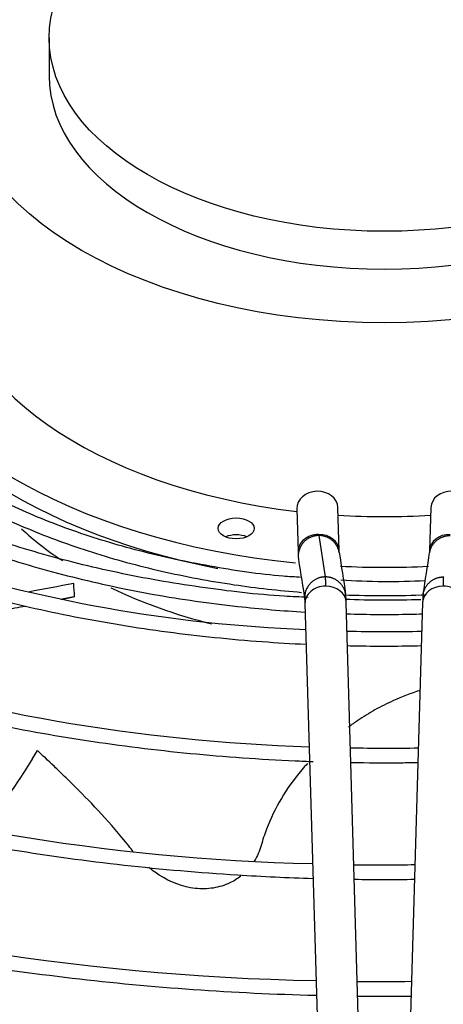
# Paper-space layout 'Layout1' of a CAD drawing. Units: inches. Extents: x 0 to 16.7, y -0.4 to 10.7.
# Drawn here: x 2.4 to 2.5, y 9.2 to 9.4 of the extents above; entities that cross this region are included whole.
import ezdxf

# ---------------------------------------------------------------- set-up
doc = ezdxf.new("R2010")
doc.units = ezdxf.units.IN
doc.header["$MEASUREMENT"] = 0
doc.layers.add('__ADD-OA001_ENGI', color=7, linetype='Continuous')
doc.layers.add('Default', color=7, linetype='Continuous')

# ---------------------------------------------------------------- blocks, each defined once
blk = doc.blocks.new('SE2')
at = {"layer": '__ADD-OA001_ENGI', "color": 7, "linetype": 'Continuous'}
for p, q in [((2.417679365562299, 9.40689058066059), (2.417679365562299, 9.399657836559154)), ((2.473036855600145, 9.308979476901458), (2.472795790177347, 9.317214920314058)), ((2.490515696799983, 9.317214920314058), (2.490274631377185, 9.308979476901458)), ((2.464925145618878, 9.316984533173606), (2.465166211041676, 9.308749089761006)), ((2.469111032343285, 9.311874748277292), (2.470342459909105, 9.30397333079272)), ((2.466490188031265, 9.298878561878782), (2.468951867988441, 9.214780951562188)), ((2.476822512546911, 9.21501133870264), (2.474360832589734, 9.299108949019232)), ((2.488950654387601, 9.299108949019233), (2.486488974430425, 9.21501133870264)), ((2.414441814690334, 9.269177299469249), (2.415461108547583, 9.27081271722451))]:
    blk.add_line(p, q, dxfattribs=at)
for centre, radius, start, end in [((2.478580985988965, 9.308908512535838), 0.01341555239266905, 180.7195195157232, 186.8965929608386), ((4.56055834027888, 9.629844784722454), 2.112103645584178, 188.7480807389749, 188.9645797382713), ((0.371418353179202, 9.634727216908407), 2.143816480402073, 351.0370215659744, 351.2503179567178), ((2.47729701005431, 9.571213858768237), 0.2774607891098738, 252.0082684531297, 267.7962125805947), ((4.643084035130318, 9.642726278734932), 2.20350153774981, 188.7559078712089, 188.9643078112116), ((0.8297507396649867, 9.217224257776788), 1.594925659033781, 2.981639802328034, 3.07318798125164), ((2.4822292322654, 9.436525349196376), 0.1334177319039239, 266.1730099095852, 273.118079209933), ((2.459471503562845, 9.298944985934435), 0.01489005377861589, 0.6657371318862665, 6.880005899717627), ((2.503839983413669, 9.298944985934503), 0.01489005377779921, 173.1199941003297, 179.3342628683165), ((2.481879537731773, 9.481735333696129), 0.1821654857989263, 267.5639111134444, 272.1244535290045), ((2.482239476735245, 9.534800509439588), 0.2412757425756623, 268.166986700897, 271.5569303013635), ((2.478244312774036, 9.616755119754195), 0.3453804875025309, 252.1307219937977, 268.1823750214323), ((2.482142469587958, 9.52612582462997), 0.2548502833184474, 268.4319951720346, 271.347626219074), ((2.477442531703201, 9.654284360862297), 0.40515298980158, 252.0300818021678, 268.6558112996766), ((2.477339687687646, 9.693087517328767), 0.4662547058777955, 251.9753960178862, 268.9250321853768), ((2.480863381973885, 9.515696487938609), 0.2667034710408797, 268.9177681564418, 271.423854955287), ((2.480639219778342, 9.516546815120927), 0.2898257712098379, 269.177415161522, 271.2255872197915)]:
    blk.add_arc(centre, radius, start, end, dxfattribs=at)
for centre, major_axis, ratio in [((2.481655743488667, 9.399657836559152), (0.08171619286205328, -9.219986978616888e-17), 0.5773502691895591), ((2.481655743488666, 9.40689058066059), (0.06397637792636712, 4.097771990496395e-17), 0.5773502691895593), ((2.453369739082297, 9.313232667449217), (-0.003444881889763594, -4.460990384737013e-16), 0.5773502691895892)]:
    blk.add_ellipse(centre, major_axis=major_axis, ratio=ratio, dxfattribs=at)
for centre, major_axis, ratio, start_param, end_param in [((2.481655743488666, 9.399657836559152), (0.06397637792636712, 4.097771990496395e-17), 0.5773502691895593, 3.141592653589793, 6.283185307179586), ((2.481655743488667, 9.363494108807352), (-0.08316929133858272, 3.414809992080329e-18), 0.57735026918956, 7.111548396389726e-17, 1.368440989098258), ((2.481655743488666, 9.360279555339133), (-0.09990157480314962, -1.741553095960968e-16), 0.577350269189559, 0.08266259529844433, 1.246889669951034), ((2.481655743488667, 9.363494108807352), (0.09990157480314962, 3.534723174385225e-16), 0.5773502691895588, 3.280444383326703, 4.541967331794672), ((2.481655743488666, 9.347622251058018), (0.3395669291338584, -1.365923996832132e-17), 0.5773502691895595, 3.152916109711203, 4.676960829345322), ((2.481655743488666, 9.349229527792128), (0.3395669291338584, -1.365923996832132e-17), 0.5773502691895595, 3.161117585538031, 4.676146178021296), ((2.468860467898115, 9.317099726743832), (-0.003935322279234546, -0.000115193570225535), 0.8163800057808049, 3.141592653589847, 6.283185307179084), ((2.494451019079218, 9.317099726743832), (-0.003935322279234545, 0.0001151935702258031), 0.8163800057808256, 3.141592653589822, 6.283185307179586), ((2.481655743488667, 9.363494108807352), (-0.08316929133858272, 3.414809992080329e-18), 0.57735026918956, 1.464584279694185, 1.677008373895565), ((2.481655743488667, 9.338179500245124), (0.08171619286205328, 2.646872576444339e-16), 0.5773502691895588, 3.700539298161466, 3.861079422189099), ((2.453369739082298, 9.310018113980997), (0.003444881889763593, -8.942533666760363e-17), 0.5773502691895135, 0.9409567927674765, 2.200635860822346), ((2.46910153332091, 9.308864283331232), (0.003935322279234701, 0.0001151935702247321), 0.8163800057807219, 1.546904044060054, 3.143933914020638), ((2.46910153332091, 9.308864283331232), (-0.003935322279234545, -0.0001151935702262488), 0.8163800057807934, 3.150967358523364, 4.688496697649532), ((2.494209953656422, 9.308864283331232), (0.003935322279234546, -0.0001151935702256247), 0.8163800057808686, 1.594688609529926, 3.138686060888614), ((2.494209953656422, 9.308864283331232), (0.003935322279234546, -0.0001151935702256247), 0.8163800057808686, 3.138686060888614, 3.194387494417542), ((2.481655743488667, 9.363494108807352), (0.09990157480314962, 3.534723174385225e-16), 0.5773502691895588, 4.628081503971991, 4.796567305527532), ((2.470425510310497, 9.298993755449006), (0.003935322279234777, 0.0001151935702247767), 0.8163800057808571, 1.546904044060046, 3.141592653589793), ((2.470425510310497, 9.298993755449006), (-0.0039353222792347, -0.0001151935702268733), 0.8163800057808264, 3.141592653589429, 4.68849669764939), ((2.492885976666836, 9.298993755449006), (0.003935322279234545, -0.0001151935702263384), 0.8163800057808615, 1.594688609530074, 3.141592653589989), ((2.492885976666836, 9.298993755449006), (-0.003935322279234391, 0.0001151935702246431), 0.8163800057809271, 3.141592653589793, 4.736281263119517), ((2.481655743488667, 9.338179500245124), (0.08171619286205328, 2.646872576444339e-16), 0.5773502691895588, 4.01978816925442, 4.296871179251847), ((2.481655743488666, 9.238327433138554), (-0.3428074819435041, 9.561467977824922e-17), 0.5773502691895592, 0, 3.439108304587077), ((2.481655743488667, 9.242240160468203), (-0.334633923979626, -1.647843237469801e-16), 0.5773502691895595, 0, 3.389629372210571), ((2.481655743488666, 9.281723904959517), (0.3139763779527559, 8.195543980992791e-17), 0.5773502691895596, 3.193192876574324, 6.231585084195026)]:
    blk.add_ellipse(centre, major_axis=major_axis, ratio=ratio, start_param=start_param, end_param=end_param, dxfattribs=at)
for points, knots in [([(2.465909688555294, 9.470742495782316), (2.461092354899324, 9.470542060137255), (2.450360971890764, 9.46937735252226), (2.434983077552178, 9.467071734166415), (2.419491330348747, 9.463558924855532), (2.404802125406135, 9.459111679279166), (2.391030614987748, 9.453739875195007), (2.378360686224221, 9.447517281790462), (2.366942886105139, 9.440513645555486), (2.356917428523809, 9.43280969297389), (2.348417038876542, 9.424502815817657), (2.341524304095061, 9.415668943394097), (2.336868841760422, 9.40730248910868), (2.334664348082052, 9.401706979021592), (2.333959766063553, 9.399373136190425)], [0.01119851989869324, 0.01119851989869324, 0.01119851989869324, 0.01119851989869324, 0.08253469885559225, 0.1612332673786846, 0.239944181982013, 0.3186725576673109, 0.3974229956131644, 0.4761987049001229, 0.5549997420480878, 0.6338197983603883, 0.7126334105140354, 0.7913956715655109, 0.870041018795705, 0.9281023772959871, 0.9281023772959871, 0.9281023772959871, 0.9281023772959871]), ([(2.336534388300554, 9.398257634905162), (2.337362468978257, 9.401225939217856), (2.339930325761236, 9.407434947096549), (2.34527941374977, 9.416237365898546), (2.352398849889962, 9.424734198425469), (2.361094996633403, 9.432709875890275), (2.37128517672647, 9.440090466634983), (2.382839092184757, 9.446779032893012), (2.395620415889662, 9.452694381327449), (2.409461840069274, 9.457758579691404), (2.424230271151763, 9.461917691600206), (2.439603166881777, 9.465080183967777), (2.453947631216162, 9.467075913802702), (2.462312332208267, 9.46766259015702), (2.465863664012219, 9.467874186805869)], [0.05932535525956128, 0.05932535525956128, 0.05932535525956128, 0.05932535525956128, 0.1384093301308208, 0.2179889623298563, 0.2973493591696236, 0.3765578943903169, 0.4556861097630249, 0.5347849907534065, 0.6138800002011723, 0.6929851594127616, 0.7721072262573244, 0.8512466932059262, 0.9304008606567312, 0.9809730260688737, 0.9809730260688737, 0.9809730260688737, 0.9809730260688737]), ([(2.33233410550343, 9.376733517372333), (2.332756521584742, 9.374001795659897), (2.333633653137552, 9.368711442943718), (2.337216369392467, 9.359824096766113), (2.342601827616543, 9.35077312819201), (2.349745096928046, 9.34205803012651), (2.358482380385706, 9.33387011364105), (2.368729721388507, 9.32628805989922), (2.380353986076813, 9.319412368768988), (2.393211994954715, 9.313325603409844), (2.407144371766793, 9.308101465005777), (2.421980560388654, 9.303801887794565), (2.437539950323418, 9.300477645309433), (2.452471783917465, 9.298334651426545), (2.462219030420557, 9.297513761519014), (2.466519273766729, 9.297260928716545)], [0, 0, 0, 0, 0.02852083979030248, 0.06528058739911097, 0.1021218537028458, 0.139062607613276, 0.1760847541089672, 0.2131572819209927, 0.2502531583639981, 0.2873535172080506, 0.3244486170162071, 0.3615359827042008, 0.3986157011512951, 0.4356891536855421, 0.4647286116657658, 0.4647286116657658, 0.4647286116657658, 0.4647286116657658]), ([(2.467074127615915, 9.300075159905207), (2.465501204836789, 9.300133487338615), (2.45888022037201, 9.300425521059235), (2.446271708517127, 9.301902169418867), (2.430675577120297, 9.304616909726247), (2.415575114089064, 9.30838243328275), (2.401334803520553, 9.3130673541079), (2.388084493526507, 9.318633462911771), (2.376000772505656, 9.32500302329012), (2.365230089815633, 9.332094625594541), (2.355900862042164, 9.339818404467307), (2.348139291794879, 9.348066918932625), (2.341980367373144, 9.356768823426286), (2.337699684196945, 9.365700556330333), (2.335431681649085, 9.3725970400046), (2.335148561992889, 9.376048926365149), (2.335100146190193, 9.376659671467932)], [0.01118027709746481, 0.01118027709746481, 0.01118027709746481, 0.01118027709746481, 0.03377854626121038, 0.1131447993105609, 0.1925004270703821, 0.271840131290374, 0.3511589356578027, 0.4304528408435286, 0.5097201900499674, 0.5889642624802692, 0.6681976656291635, 0.7474378425210668, 0.8267288428523258, 0.9061399738167427, 0.9857536911084539, 1, 1, 1, 1]), ([(2.36646917356386, 9.360387159697796), (2.366823129500989, 9.358435115230394), (2.367645585401299, 9.354147762964702), (2.371085319030627, 9.34677108505905), (2.376427027708901, 9.338928978430639), (2.383509312097352, 9.331480514805193), (2.392119744883344, 9.324621285956523), (2.402150574138497, 9.318441143856548), (2.413431892498758, 9.313044829548808), (2.42578445970593, 9.308515154239753), (2.439011542378591, 9.3049218673587), (2.452447421131498, 9.302405004433218), (2.461523076616473, 9.301376042948686), (2.465858019915681, 9.301030639332792)], [0, 0, 0, 0, 0.0267812080272044, 0.0693307147830924, 0.1120260787000358, 0.1548834688108892, 0.1978560935625522, 0.2408867401973483, 0.2839337722418431, 0.3269733788286927, 0.3700003631451948, 0.4130151331412066, 0.4517673516912188, 0.4517673516912188, 0.4517673516912188, 0.4517673516912188]), ([(2.465787082783736, 9.303887955376918), (2.464576941692997, 9.303954652161417), (2.458964939699209, 9.304296819025787), (2.448192556928692, 9.305913556628248), (2.434800459474626, 9.308779805585385), (2.422044214015865, 9.312679744650282), (2.410285664753427, 9.31744690073533), (2.399673803965297, 9.323026695095002), (2.390384351160403, 9.329319060632784), (2.382579023508068, 9.33621091418173), (2.376308910052011, 9.34361580308573), (2.371921544221212, 9.351304207894955), (2.369594268816332, 9.356955999594081), (2.369254816055383, 9.359654552396764), (2.369234884345091, 9.359814144921984)], [0.007637585313947573, 0.007637585313947573, 0.007637585313947573, 0.007637585313947573, 0.03131002536482538, 0.1277370977620609, 0.2241404600989576, 0.3205094447037341, 0.416834823187435, 0.5131116036934232, 0.6093449944915872, 0.7055596755909572, 0.801797184432876, 0.8981610771223265, 0.9948099598146412, 1, 1, 1, 1]), ([(2.389345547468846, 9.305073190831745), (2.394583585326374, 9.303324836646347), (2.405429361478383, 9.300104471492393), (2.422478697118509, 9.29621844470954), (2.440188066765624, 9.29331912138628), (2.455025606212387, 9.291790124074785), (2.463905186360238, 9.291255038964776), (2.46669502241409, 9.291123900947499)], [0.3265492375970873, 0.3265492375970873, 0.3265492375970873, 0.3265492375970873, 0.3590608242379821, 0.3920185914132344, 0.4249719869610395, 0.457922130344757, 0.4729767373999503, 0.4729767373999503, 0.4729767373999503, 0.4729767373999503]), ([(2.470342459909109, 9.303973330792715), (2.470348732654077, 9.303933470182756), (2.470358701721564, 9.303829518981857), (2.470372205376583, 9.303611932236393), (2.470382780088032, 9.303404658135408), (2.470393256457608, 9.303163580726109), (2.470407482736772, 9.302789935738142), (2.470418273678935, 9.302455531721199), (2.470425510310497, 9.302208308917226)], [0, 0, 0, 0, 0.2500000000020569, 0.3800000000028063, 0.5000000000034981, 0.6300000000042475, 0.7500000000049393, 1, 1, 1, 1]), ([(2.492885976666836, 9.302208308917226), (2.492893213298389, 9.302455531721204), (2.492904294916681, 9.302798944002124), (2.492918514178471, 9.303170553735983), (2.492929269035161, 9.303416605646927), (2.492939555524218, 9.303616809765991), (2.492953046744672, 9.303832245184879), (2.492962754323256, 9.30393347018277), (2.492969027068223, 9.303973330792713)], [0, 0, 0, 0, 0.2500000000039001, 0.3800000000035543, 0.5000000000032352, 0.6300000000028895, 0.7500000000025703, 1, 1, 1, 1]), ([(2.473863082145856, 9.300556180322902), (2.476509904105562, 9.300452902736936), (2.481769667590274, 9.30035240574103), (2.487028938099832, 9.300459486536065), (2.489629508571665, 9.300563330056166)], [0.4755269821162849, 0.4755269821162849, 0.4755269821162849, 0.4755269821162849, 0.4990210596563411, 0.5221070515431665, 0.5221070515431665, 0.5221070515431665, 0.5221070515431665]), ([(2.474413438528701, 9.296918544381525), (2.478481991146904, 9.29680457948236), (2.483314453168596, 9.296783330524553), (2.4881391706317, 9.296897279254289), (2.48889357483322, 9.296918406574752)], [0.4824590681891753, 0.4824590681891753, 0.4824590681891753, 0.4824590681891753, 0.5098254772198372, 0.5148998455022986, 0.5148998455022986, 0.5148998455022986, 0.5148998455022986]), ([(2.474597541558293, 9.29085086669452), (2.475284824714784, 9.290835661394537), (2.479991119267164, 9.29074676987841), (2.484702278547442, 9.290762079288767), (2.488720285635882, 9.290851024744828)], [0.4871710292258801, 0.4871710292258801, 0.4871710292258801, 0.4871710292258801, 0.4908703088019838, 0.5124971101620789, 0.5124971101620789, 0.5124971101620789, 0.5124971101620789]), ([(2.370054301536142, 9.28578181899639), (2.375536918605996, 9.28395226433404), (2.387132925682054, 9.280453867633167), (2.405443695256091, 9.276063238637159), (2.424753367562239, 9.2725777244406), (2.44452615205296, 9.270115917044235), (2.459044766156368, 9.26909007050659), (2.466903186401446, 9.268777534231473), (2.468043413845107, 9.268737267967737)], [0.3284421501463537, 0.3284421501463537, 0.3284421501463537, 0.3284421501463537, 0.3563327755259754, 0.3860237315533925, 0.4157115591894768, 0.4453969239758186, 0.4750806011297792, 0.4801158263552499, 0.4801158263552499, 0.4801158263552499, 0.4801158263552499]), ([(2.488419081675552, 9.282315501076617), (2.486695814557192, 9.28172647743106), (2.485005112484418, 9.281074556673142), (2.482174669131795, 9.279814108593698), (2.480990556964424, 9.279229507125377), (2.478712356384223, 9.277967641847054), (2.477621946802428, 9.277280227896172), (2.475962814855951, 9.276144226241524), (2.47536784999149, 9.275723074843823), (2.474786363662222, 9.27529695564042)], [0.08411401600257858, 0.08411401600257858, 0.08411401600257858, 0.08411401600257858, 0.1250000000000006, 0.1250000000000006, 0.1562500000000007, 0.1562500000000007, 0.1875000000000009, 0.1875000000000009, 0.205603607099423, 0.205603607099423, 0.205603607099423, 0.205603607099423]), ([(2.43373059955172, 9.251536569257343), (2.43343812813863, 9.251892552258953), (2.433152559914556, 9.252257851371878), (2.431156789306155, 9.254790257436163), (2.429396953505348, 9.256814151881288), (2.425969122738765, 9.260545994995455), (2.424341170650848, 9.262213100172689), (2.422059281231461, 9.264487310820227), (2.421322255768007, 9.265209923952265), (2.419936883242565, 9.266555450110815), (2.419284687030199, 9.267182147991939), (2.417445197783218, 9.268939659470684), (2.416370310000001, 9.269954300201388), (2.415461108552121, 9.270812717228226)], [0.739560516710982, 0.739560516710982, 0.739560516710982, 0.739560516710982, 0.7500000000000009, 0.7500000000000009, 0.8125000000000007, 0.8125000000000007, 0.8750000000000006, 0.8750000000000006, 0.9062500000000004, 0.9062500000000004, 0.9375000000000003, 0.9375000000000003, 1, 1, 1, 1]), ([(2.466978281922488, 9.268380460737175), (2.466599743823787, 9.267966715708367), (2.466230556630219, 9.2675475508644), (2.464400615178468, 9.265386746984383), (2.463099541711543, 9.263566407338075), (2.46086821414677, 9.259807351258784), (2.459928165365585, 9.257857637920267), (2.45877044244341, 9.25481041119812), (2.458426719209887, 9.253774252691679), (2.457823669530539, 9.251658170058015), (2.457414918459332, 9.25066117333712), (2.45683001918166, 9.249707784361927), (2.456801275584978, 9.249661726406288), (2.456772168659489, 9.249615867585469)], [0.2972017363336459, 0.2972017363336459, 0.2972017363336459, 0.2972017363336459, 0.3125000000000013, 0.3125000000000013, 0.3750000000000014, 0.3750000000000014, 0.4375000000000017, 0.4375000000000017, 0.4687500000000016, 0.4687500000000016, 0.5000000000000014, 0.5000000000000014, 0.501593267767816, 0.501593267767816, 0.501593267767816, 0.501593267767816]), ([(2.475244952084192, 9.268550356962468), (2.478432443936883, 9.26849741485224), (2.482706169522519, 9.26847936346496), (2.486978163956946, 9.268532274504903), (2.488061775237483, 9.268550262201206)], [0.4907078615187022, 0.4907078615187022, 0.4907078615187022, 0.4907078615187022, 0.5047634195160875, 0.5095417093234498, 0.5095417093234498, 0.5095417093234498, 0.5095417093234498]), ([(2.350762868533918, 9.266490508195853), (2.356950977044792, 9.264425856015674), (2.369753014048295, 9.260549171856441), (2.389789317722317, 9.25565465245462), (2.410603929244338, 9.251717325749121), (2.431911932842809, 9.248798355748365), (2.451118852721235, 9.247130170203613), (2.463197629698799, 9.246572245877848), (2.468011422883283, 9.246427039017716)], [0.3288639517743409, 0.3288639517743409, 0.3288639517743409, 0.3288639517743409, 0.355556657777605, 0.3828152464950419, 0.4100715151902007, 0.4373259021901225, 0.4645789181193752, 0.4825936890687584, 0.4825936890687584, 0.4825936890687584, 0.4825936890687584]), ([(2.454273394648872, 9.246861107000484), (2.453618599570137, 9.246349183503595), (2.4529040644426, 9.24590988373032), (2.451142985404003, 9.245084744743071), (2.45008288382431, 9.244761547517573), (2.447877972514185, 9.244412299226182), (2.446711058152822, 9.244386295010823), (2.443220775520492, 9.244774057593803), (2.440845710855756, 9.245663402694568), (2.438000230095367, 9.247506671140249), (2.437332843846132, 9.24800218311722), (2.436689772297108, 9.248541362570823)], [0.5380757205736659, 0.5380757205736659, 0.5380757205736659, 0.5380757205736659, 0.5625000000000014, 0.5625000000000014, 0.5937500000000013, 0.5937500000000013, 0.6250000000000012, 0.6250000000000012, 0.6875000000000011, 0.6875000000000011, 0.7071340236973516, 0.7071340236973516, 0.7071340236973516, 0.7071340236973516]), ([(2.331471637632146, 9.247199133563925), (2.332063004555699, 9.247001847551614), (2.339437021180167, 9.244561137916216), (2.353933041258239, 9.24022427279373), (2.375541339022428, 9.234949483464437), (2.397792270906543, 9.230664625344293), (2.42055101638966, 9.227395275933132), (2.4436797227219, 9.225160954099618), (2.459791869226377, 9.224342914203552), (2.468134547698067, 9.224121335891857), (2.468675314967442, 9.22410781992269)], [0.3296626078343111, 0.3296626078343111, 0.3296626078343111, 0.3296626078343111, 0.3318759182304706, 0.3572073005075191, 0.3825366885135111, 0.4078643063215091, 0.433190464466867, 0.4585155217145677, 0.4838398626828964, 0.4855949281488016, 0.4855949281488016, 0.4855949281488016, 0.4855949281488016]), ([(2.46904434056355, 9.199488573082089), (2.467432026448126, 9.199524763782003), (2.457720194483163, 9.19978464455177), (2.439951765818299, 9.200723301979165), (2.415946265617105, 9.203048013544484), (2.392311683313962, 9.20640357344351), (2.36918145140845, 9.210770795097112), (2.346686145534085, 9.216124688871519), (2.330335630580776, 9.22087176684011), (2.321462587148371, 9.223757738118188), (2.319659156835824, 9.224357579934713)], [0.7561889826930088, 0.7561889826930088, 0.7561889826930088, 0.7561889826930088, 0.758564080088046, 0.770499630378071, 0.7824349250453834, 0.7943697984073436, 0.8063040857477397, 0.818237626227072, 0.8301702684171717, 0.8332355404691935, 0.8332355404691935, 0.8332355404691935, 0.8332355404691935])]:
    blk.add_open_spline(points, degree=3, knots=knots, dxfattribs=at)
for points, weights, degree in [([(2.469111032343282, 9.311874748277283), (2.466896709351221, 9.311853142611746), (2.464763158727986, 9.310226265651687), (2.465262555622302, 9.307295126441247)], [2.0000000000012, 1.279984965041716, 0.9487861680075553, 1.006403608898687], 3), ([(2.473004311643753, 9.308730824673301), (2.472566714794433, 9.310904752120583), (2.470811811986641, 9.311891343180699), (2.469111032343282, 9.311874748277283)], [1.009003107630533, 1.066257507238743, 1.396589804695741, 2.000000000001518], 3), ([(2.490285574299691, 9.308614405994165), (2.490667175124676, 9.310860606084692), (2.492458406423139, 9.311891745847728), (2.49420045463405, 9.311874748277281)], [1.006345730083905, 1.055221970634882, 1.386440060606581, 1.999999999998955], 3), ([(2.470342459909109, 9.303973330792715), (2.468135058429162, 9.30395179266198), (2.466006173801251, 9.302333231119226), (2.466491771761969, 9.299408952544589)], [1.999999999998697, 1.28142696564454, 0.9501143355666031, 1.006062109764934], 3), ([(2.474254174995184, 9.300729601372241), (2.473864107952605, 9.302965639554788), (2.472078280666865, 9.303990267600451), (2.470342459909109, 9.303973330792715)], [1.006714704856994, 1.056867103417493, 1.387962201798969, 2.00000000000141], 3), ([(2.489057311982142, 9.300729601372208), (2.489447379024709, 9.30296563955477), (2.491233206310457, 9.303990267600447), (2.492969027068223, 9.303973330792713)], [1.006714704856453, 1.056867103415029, 1.387962201796879, 2.000000000002007], 3), ([(2.422517274985107, 9.300185826039938), (2.42126274391334, 9.29992394337966), (2.419999732558296, 9.299669784335197)], [1, 0.9990719967316405, 0.9981806240068722], 2), ([(2.41313424416963, 9.298356674639791), (2.396325047800404, 9.295306436635288), (2.378377437078188, 9.29362619484231)], [0.9936570209206714, 0.9834456586234588, 0.9793082055871162], 2)]:
    blk.add_rational_spline(points, weights, degree=degree, dxfattribs=at)
for points in [[(2.473035465916274, 9.30858098396852), (2.473044150862677, 9.308582712143608), (2.473044520631637, 9.308718558153634), (2.473036575223157, 9.308988521998602)], [(2.490274911754175, 9.30898852199861), (2.490266977215175, 9.308718620786825), (2.490267356374085, 9.308582828337038), (2.490276049230908, 9.308581144649246)], [(2.42238268444356, 9.302730668736201), (2.419522065702281, 9.302156216657705), (2.416622954334063, 9.301609184061725), (2.41368829123305, 9.301090539868905)], [(2.466489276586306, 9.299402587598692), (2.466479723943241, 9.299400953785598), (2.466480121217223, 9.299223263513245), (2.466490468408253, 9.298869516781638)], [(2.414441814690334, 9.269177299469249), (2.411511893410634, 9.264524702504131), (2.408379568588386, 9.259986426663193), (2.405052744158814, 9.255579236012663)], [(2.475907101802385, 9.246257870987279), (2.479741589154563, 9.246209198291025), (2.483577924754193, 9.246209251194566), (2.487412410988505, 9.246257991538489)], [(2.476552795151826, 9.223970735084059), (2.479953325030444, 9.22393735029935), (2.48335483448281, 9.223937332221237), (2.486755364459821, 9.223970691696394)]]:
    blk.add_open_spline(points, degree=3, dxfattribs=at)

psp = doc.layouts.get("Layout1")

# ---------------------------------------------------------------- block references
at = {"layer": 'Default'}
psp.add_blockref('SE2', (0, 0), dxfattribs=at)

doc.saveas('drawing.dxf')
